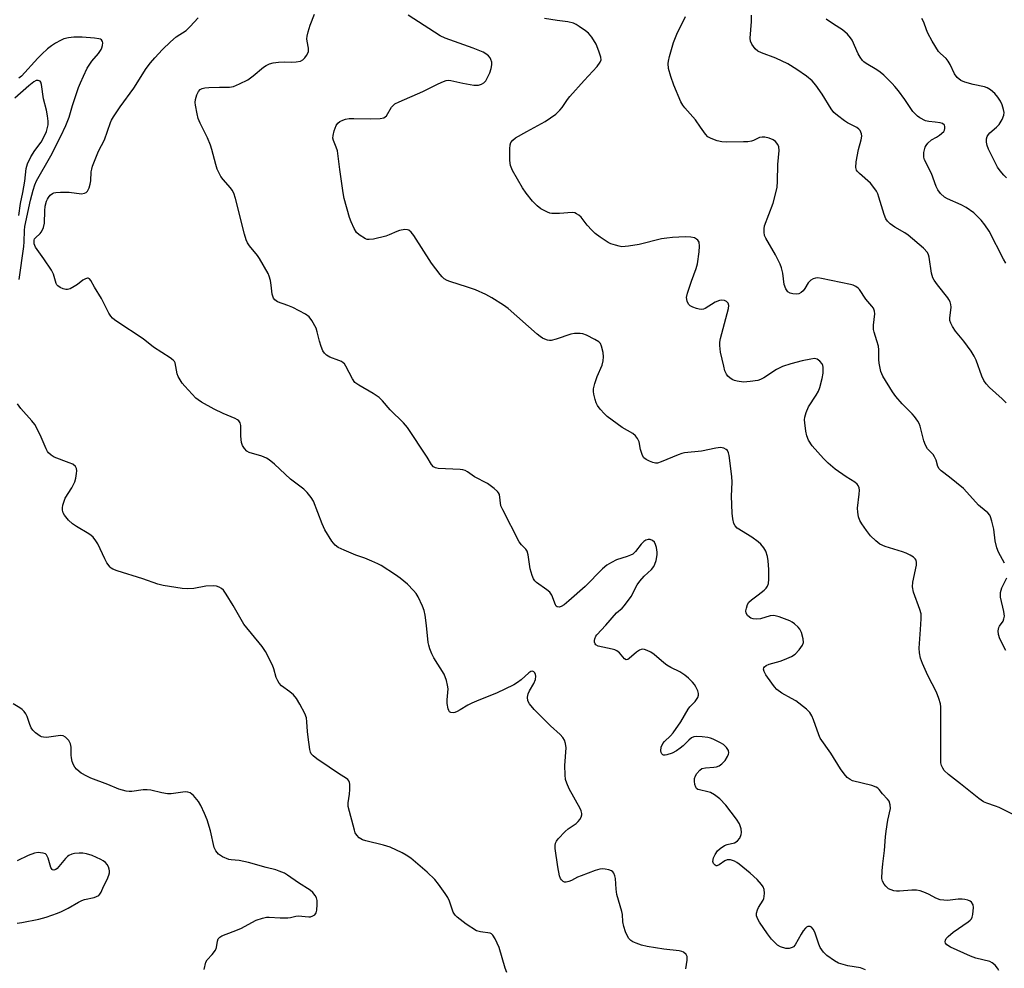
# Model space of a CAD drawing. Units: inches. Extents: x 1165770 to 1171770, y 533460 to 537460.
# Drawn here: x 1168839 to 1169139, y 534955 to 535245 of the extents above; entities that cross this region are included whole.
import ezdxf

# ---------------------------------------------------------------- set-up
doc = ezdxf.new("R2010")
doc.units = ezdxf.units.IN
doc.header["$MEASUREMENT"] = 0
doc.layers.add('Undefined', color=1, linetype='Continuous')

msp = doc.modelspace()

# ---------------------------------------------------------------- linework, layer by layer
at = {"layer": 'Undefined'}
for points, elevation in [([(1169097.02, 534954.45), (1169095.49, 534955.06), (1169091.62, 534955.76), (1169088.85, 534956.58), (1169087.58, 534957.23), (1169085.23, 534958.91), (1169084.2, 534959.89), (1169083.24, 534961.27), (1169082.78, 534962.33), (1169081.6, 534966.04), (1169081.1, 534966.96), (1169080.61, 534967.49), (1169080.18, 534967.68), (1169079.49, 534967.72), (1169079.07, 534967.55), (1169078.69, 534967.23), (1169078.01, 534966.38), (1169077.4, 534965.43), (1169075.62, 534962.13), (1169075.1, 534961.53), (1169074.69, 534961.27), (1169073.75, 534960.99), (1169072.7, 534961.04), (1169071.13, 534961.5), (1169070.19, 534962.06), (1169068.39, 534963.88), (1169067.12, 534965.44), (1169064.67, 534969.03), (1169064.16, 534970.01), (1169063.81, 534971.02), (1169063.75, 534971.77), (1169064.04, 534972.82), (1169064.42, 534973.58), (1169065.83, 534975.8), (1169066.05, 534976.32), (1169066.16, 534976.86), (1169066.19, 534977.96), (1169066.08, 534979.06), (1169065.81, 534979.83), (1169065.34, 534980.54), (1169063.97, 534982.06), (1169061.84, 534983.97), (1169058.51, 534986.77), (1169057.81, 534987.28), (1169057.09, 534987.67), (1169055.84, 534988.08), (1169055.33, 534988.12), (1169054.8, 534988.06), (1169054.08, 534987.78), (1169052.36, 534986.6), (1169051.7, 534986.3), (1169051.49, 534986.28), (1169051.12, 534986.43), (1169050.66, 534986.93), (1169050.47, 534987.62), (1169050.68, 534988.68), (1169051.13, 534989.72), (1169051.89, 534990.83), (1169052.65, 534991.58), (1169054.06, 534992.44), (1169054.82, 534992.75), (1169057.06, 534993.32), (1169057.56, 534993.54), (1169057.99, 534993.86), (1169058.65, 534994.75), (1169059.12, 534995.78), (1169059.24, 534996.47), (1169059.11, 534997.51), (1169058.57, 534999.06), (1169057.7, 535000.53), (1169054.47, 535004.74), (1169052.56, 535006.7), (1169051, 535007.92), (1169049.78, 535008.63), (1169048.95, 535008.89), (1169046.4, 535009.43), (1169045.89, 535009.61), (1169045.49, 535009.89), (1169045.23, 535010.29), (1169045.01, 535011.05), (1169044.87, 535012.16), (1169044.89, 535012.98), (1169045.15, 535013.74), (1169045.59, 535014.43), (1169046.49, 535015.48), (1169047.13, 535015.95), (1169048.21, 535016.22), (1169050.8, 535016.38), (1169051.62, 535016.5), (1169052.35, 535016.8), (1169053.22, 535017.4), (1169054.2, 535018.43), (1169054.96, 535019.62), (1169055.26, 535020.34), (1169055.36, 535020.81), (1169055.22, 535021.5), (1169054.66, 535022.37), (1169053.7, 535023.32), (1169052.58, 535023.96), (1169050.53, 535024.92), (1169049.75, 535025.22), (1169048.93, 535025.43), (1169047.21, 535025.63), (1169045.49, 535025.74), (1169044.68, 535025.67), (1169043.96, 535025.35), (1169043.1, 535024.65), (1169041.38, 535022.92), (1169040.53, 535022.17), (1169039.37, 535021.34), (1169038.06, 535020.7), (1169036.41, 535020.14), (1169035.89, 535020.05), (1169035.41, 535020.08), (1169035.21, 535020.17), (1169034.89, 535020.48), (1169034.72, 535020.89), (1169034.63, 535021.36), (1169034.69, 535022.53), (1169035.17, 535023.59), (1169035.66, 535024.21), (1169037.58, 535025.95), (1169038.34, 535026.84), (1169040.65, 535030.28), (1169042.91, 535034.13), (1169043.45, 535034.82), (1169045.02, 535036.44), (1169045.83, 535037.64), (1169046.09, 535038.39), (1169046.06, 535038.89), (1169045.84, 535039.66), (1169045.26, 535040.94), (1169044.83, 535041.66), (1169044.26, 535042.33), (1169042.99, 535043.58), (1169041.86, 535044.53), (1169040.4, 535045.48), (1169037.6, 535046.87), (1169036.42, 535047.56), (1169035.54, 535048.22), (1169032.5, 535050.84), (1169031.5, 535051.48), (1169030.45, 535052.01), (1169029.64, 535052.31), (1169029.1, 535052.39), (1169028.59, 535052.33), (1169028.09, 535052.14), (1169027.13, 535051.51), (1169024.89, 535049.55), (1169024.46, 535049.29), (1169024.05, 535049.2), (1169023.48, 535049.53), (1169022, 535051.28), (1169021.19, 535051.94), (1169020.54, 535052.23), (1169019.72, 535052.47), (1169015.46, 535053.39), (1169014.78, 535053.76), (1169014.5, 535054.11), (1169014.35, 535054.55), (1169014.32, 535055.04), (1169014.42, 535055.58), (1169014.74, 535056.38), (1169015.04, 535056.85), (1169017.78, 535059.79), (1169021.04, 535063.56), (1169022.75, 535064.98), (1169023.52, 535065.77), (1169025.55, 535068.53), (1169027.38, 535072.04), (1169028.17, 535073.23), (1169029.48, 535074.77), (1169031.78, 535076.8), (1169032.45, 535077.64), (1169032.79, 535078.41), (1169033.14, 535079.51), (1169033.49, 535081.2), (1169033.46, 535082.07), (1169033.23, 535083.52), (1169033, 535084.36), (1169032.61, 535085.08), (1169032.05, 535085.61), (1169031.37, 535085.92), (1169030.71, 535085.93), (1169030.03, 535085.7), (1169029.37, 535085.27), (1169028.57, 535084.53), (1169026.85, 535082.22), (1169026.05, 535081.48), (1169025.33, 535081.1), (1169024.29, 535080.69), (1169021.08, 535079.69), (1169019.56, 535078.95), (1169018.11, 535078.1), (1169016.81, 535076.98), (1169011.53, 535071.58), (1169006.48, 535067.15), (1169005.1, 535066.02), (1169004.21, 535065.46), (1169003.58, 535065.23), (1169002.97, 535065.32), (1169002.65, 535065.59), (1169002.41, 535065.98), (1169001.28, 535068.9), (1169000.68, 535069.85), (1168999.8, 535070.59), (1168996.67, 535072.78), (1168996.12, 535073.3), (1168995.67, 535073.92), (1168995.26, 535074.97), (1168994.74, 535076.92), (1168994.09, 535081.23), (1168993.82, 535082.32), (1168993.4, 535083.01), (1168992.05, 535084.27), (1168991.39, 535085.21), (1168986.31, 535094.94), (1168985.79, 535096.25), (1168985.29, 535099.65), (1168985.08, 535100.16), (1168984.77, 535100.58), (1168983.72, 535101.5), (1168981.63, 535102.99), (1168977.71, 535105.09), (1168975.6, 535106.62), (1168974.89, 535107), (1168974.16, 535107.2), (1168973.3, 535107.31), (1168966.59, 535107.66), (1168965.79, 535107.81), (1168965.24, 535108.08), (1168964.56, 535108.88), (1168963.26, 535111.11), (1168957.3, 535120.15), (1168956.06, 535121.57), (1168951.97, 535125.52), (1168949.64, 535128.31), (1168948.6, 535129.25), (1168946.8, 535130.56), (1168942.37, 535133.04), (1168941.2, 535133.89), (1168940.42, 535135.04), (1168938.48, 535138.88), (1168937.99, 535139.55), (1168937.59, 535139.93), (1168937.12, 535140.25), (1168936.34, 535140.64), (1168933.53, 535141.63), (1168932.55, 535142.24), (1168931.91, 535142.82), (1168931.45, 535143.51), (1168930.92, 535144.83), (1168930.42, 535146.49), (1168929.71, 535149.39), (1168929.33, 535150.5), (1168928.1, 535152.78), (1168927.26, 535153.91), (1168926.1, 535154.73), (1168922.23, 535156.77), (1168920.7, 535157.42), (1168917.6, 535158.52), (1168916.8, 535159.08), (1168916.36, 535159.65), (1168915.96, 535160.9), (1168915.67, 535163.57), (1168915.41, 535164.99), (1168915.04, 535166.38), (1168914.71, 535167.18), (1168912.08, 535171.77), (1168911.44, 535172.67), (1168909, 535175.62), (1168908.43, 535176.53), (1168907.99, 535177.49), (1168907.47, 535179.17), (1168904.74, 535190.11), (1168904.2, 535191.75), (1168903.71, 535192.66), (1168903.26, 535193.32), (1168900.98, 535195.91), (1168900.28, 535196.81), (1168899.74, 535197.78), (1168899.18, 535199.05), (1168898.73, 535200.43), (1168897.54, 535205.02), (1168897.08, 535206.4), (1168896.17, 535208.56), (1168893.95, 535213.1), (1168893.38, 535214.46), (1168893.02, 535215.89), (1168892.55, 535218.54), (1168892.45, 535219.41), (1168892.5, 535220.28), (1168892.93, 535221.69), (1168893.44, 535222.73), (1168893.96, 535223.32), (1168894.59, 535223.66), (1168895.39, 535223.86), (1168896.57, 535223.98), (1168899.87, 535224.13), (1168902.9, 535224.11), (1168904.15, 535224.3), (1168905.98, 535225.05), (1168908.51, 535226.36), (1168910.18, 535227.59), (1168913.34, 535230.21), (1168914.07, 535230.69), (1168915.13, 535231.17), (1168916.24, 535231.53), (1168917.9, 535231.74), (1168919.58, 535231.81), (1168921.9, 535231.69), (1168923.29, 535231.79), (1168924.61, 535232.07), (1168925.31, 535232.44), (1168925.88, 535233.04), (1168926.38, 535233.74), (1168926.8, 535234.48), (1168926.99, 535235), (1168927.03, 535235.96), (1168926.59, 535238.17), (1168926.53, 535238.87), (1168926.58, 535239.63), (1168926.89, 535241.01), (1168927.52, 535242.97), (1168928.89, 535246.35)], 254), ([(1169042.17, 534954.77), (1169042.58, 534957.42), (1169042.6, 534958.52), (1169042.29, 534959.2), (1169041.49, 534959.88), (1169040.99, 534960.1), (1169040.16, 534960.28), (1169035.48, 534960.77), (1169030.37, 534961.59), (1169028.67, 534962.05), (1169027.04, 534962.61), (1169026.01, 534963.08), (1169025.38, 534963.5), (1169024.86, 534964.04), (1169024.28, 534964.97), (1169023.83, 534966.05), (1169023.3, 534967.76), (1169022.97, 534969.19), (1169022.84, 534971.43), (1169022.7, 534972.27), (1169021.2, 534977.47), (1169020.97, 534979.1), (1169020.72, 534982.35), (1169020.58, 534983.22), (1169020.27, 534983.98), (1169019.92, 534984.39), (1169019.49, 534984.72), (1169018.74, 534985.02), (1169017.64, 534985.25), (1169016.8, 534985.34), (1169015.96, 534985.28), (1169014.58, 534984.88), (1169010.23, 534983.2), (1169009.16, 534982.75), (1169007.34, 534981.82), (1169006.51, 534981.51), (1169005.69, 534981.32), (1169005.17, 534981.31), (1169004.73, 534981.46), (1169004.23, 534981.95), (1169003.97, 534982.42), (1169003.69, 534983.25), (1169003.11, 534985.91), (1169002.33, 534991.55), (1169002.31, 534992.43), (1169002.44, 534993.14), (1169002.74, 534993.83), (1169003.24, 534994.5), (1169005.41, 534996.77), (1169006.28, 534997.52), (1169008.74, 534999.19), (1169009.37, 534999.77), (1169009.85, 535000.41), (1169010.23, 535001.1), (1169010.46, 535001.82), (1169010.46, 535002.29), (1169010.28, 535003.03), (1169009.92, 535003.82), (1169006.62, 535009.73), (1169005.84, 535011.54), (1169005.52, 535012.61), (1169005.33, 535014.03), (1169005.25, 535016.95), (1169005.67, 535022.27), (1169005.49, 535023.65), (1169005.15, 535024.69), (1169004.68, 535025.43), (1169003.9, 535026.32), (1169000.88, 535029.01), (1168995.91, 535034.02), (1168994.49, 535035.73), (1168994.01, 535036.69), (1168993.88, 535037.77), (1168994.05, 535038.78), (1168994.47, 535039.71), (1168995.86, 535041.92), (1168996.32, 535043.21), (1168996.42, 535044.23), (1168996.32, 535044.72), (1168996.1, 535045.16), (1168995.79, 535045.51), (1168995.43, 535045.71), (1168994.87, 535045.62), (1168994.25, 535045.19), (1168991.96, 535043.08), (1168990.81, 535042.22), (1168989.7, 535041.52), (1168984.41, 535039.04), (1168979.01, 535036.88), (1168976.94, 535035.97), (1168975.67, 535035.31), (1168973.38, 535033.87), (1168972.39, 535033.35), (1168971.67, 535033.1), (1168971.18, 535033.03), (1168970.47, 535033.13), (1168970.09, 535033.34), (1168969.83, 535033.71), (1168969.66, 535034.18), (1168969.38, 535035.8), (1168969.36, 535036.94), (1168969.65, 535040.31), (1168969.5, 535041.44), (1168969.13, 535042.85), (1168968.42, 535044.75), (1168965.31, 535049.75), (1168964.7, 535051.02), (1168964.09, 535052.57), (1168963.76, 535053.63), (1168963.6, 535054.48), (1168963.07, 535059.67), (1168962.65, 535062.84), (1168962.38, 535064.26), (1168961.88, 535065.59), (1168960.47, 535068.41), (1168959.88, 535069.39), (1168959.13, 535070.31), (1168957.26, 535072.24), (1168955.01, 535074.16), (1168953.58, 535075.16), (1168949.19, 535078), (1168948.17, 535078.54), (1168946.32, 535079.33), (1168944.19, 535080.18), (1168941.45, 535081.12), (1168937.92, 535082.64), (1168936.06, 535083.53), (1168935.19, 535084.17), (1168934.15, 535085.42), (1168932.03, 535088.84), (1168931.21, 535090.69), (1168928.56, 535097.61), (1168927.86, 535098.77), (1168926.67, 535100.28), (1168925.58, 535101.25), (1168921.56, 535104.36), (1168916.64, 535108.95), (1168915.03, 535110.27), (1168914.2, 535110.75), (1168912.84, 535111.33), (1168908.97, 535112.53), (1168908.26, 535112.95), (1168907.53, 535113.72), (1168906.92, 535114.61), (1168906.55, 535115.6), (1168906.36, 535117.51), (1168906.4, 535120.74), (1168906.2, 535121.53), (1168905.79, 535122.2), (1168905.38, 535122.52), (1168904.66, 535122.9), (1168901.01, 535124.41), (1168898.21, 535125.74), (1168894.39, 535127.86), (1168893.31, 535128.59), (1168892.67, 535129.14), (1168889.25, 535132.74), (1168888.52, 535133.66), (1168887.87, 535134.66), (1168887.3, 535135.7), (1168886.96, 535136.51), (1168886.35, 535139.86), (1168886.12, 535140.34), (1168885.77, 535140.74), (1168884.86, 535141.42), (1168879.76, 535144.65), (1168876.55, 535147.19), (1168868.54, 535152.47), (1168867.84, 535152.97), (1168867.22, 535153.53), (1168866.72, 535154.17), (1168866.13, 535155.1), (1168863.9, 535159.54), (1168861.73, 535163.04), (1168860.59, 535165.03), (1168860.16, 535165.55), (1168859.83, 535165.72), (1168859.62, 535165.73), (1168858.93, 535165.52), (1168858.2, 535165.09), (1168856.55, 535163.85), (1168855.54, 535163.21), (1168854.25, 535162.52), (1168853.46, 535162.26), (1168852.95, 535162.24), (1168852.2, 535162.44), (1168851.23, 535162.91), (1168850.57, 535163.36), (1168850.22, 535163.72), (1168849.97, 535164.16), (1168849.17, 535166.93), (1168848.57, 535168.19), (1168846.28, 535171.67), (1168843.7, 535175.23), (1168843.33, 535176.26), (1168843.27, 535176.79), (1168843.31, 535177.35), (1168843.43, 535177.72), (1168843.68, 535178.1), (1168845.12, 535179.35), (1168845.46, 535179.76), (1168845.84, 535180.46), (1168846.13, 535181.21), (1168846.41, 535182.56), (1168846.54, 535186.36), (1168846.7, 535187.71), (1168847.06, 535189.23), (1168847.35, 535189.9), (1168847.66, 535190.39), (1168848.21, 535191.06), (1168848.85, 535191.6), (1168849.34, 535191.83), (1168849.88, 535191.94), (1168851.33, 535192.02), (1168854, 535192), (1168857.78, 535191.48), (1168858.71, 535191.68), (1168859.17, 535191.95), (1168859.55, 535192.33), (1168860.09, 535193.32), (1168860.44, 535194.44), (1168860.56, 535195.45), (1168860.7, 535198.25), (1168860.85, 535199.08), (1168861.11, 535199.92), (1168862.98, 535204.56), (1168864.78, 535208.02), (1168866.59, 535213.25), (1168866.95, 535214.03), (1168867.53, 535215.01), (1168869.59, 535218.11), (1168873.7, 535223.78), (1168877.51, 535229.75), (1168878.84, 535231.55), (1168880.13, 535233.04), (1168882.51, 535235.54), (1168884.95, 535237.94), (1168886.67, 535239.41), (1168889.65, 535241.37), (1168890.93, 535242.6), (1168893.35, 535245.25)], 252), ([(1169137.72, 534954.27), (1169137.36, 534955.02), (1169136.61, 534955.9), (1169135.73, 534956.65), (1169134.96, 534957.02), (1169130.7, 534958.01), (1169129.07, 534958.64), (1169122.98, 534961.46), (1169121.87, 534962.15), (1169121.46, 534962.67), (1169121.38, 534963.06), (1169121.47, 534963.55), (1169121.72, 534964.03), (1169122.26, 534964.67), (1169123.83, 534965.95), (1169128.39, 534969.12), (1169129.03, 534969.67), (1169129.38, 534970.09), (1169129.61, 534970.6), (1169129.83, 534971.44), (1169130.06, 534973.51), (1169129.93, 534974.31), (1169129.42, 534975.14), (1169129.03, 534975.45), (1169128.26, 534975.79), (1169127.41, 534976.01), (1169126.55, 534976.12), (1169125.35, 534976.07), (1169122.06, 534975.69), (1169120.93, 534975.73), (1169119.83, 534975.89), (1169118.5, 534976.34), (1169116.46, 534977.51), (1169115.41, 534978.02), (1169113.76, 534978.59), (1169112.64, 534978.83), (1169111.19, 534978.83), (1169107.39, 534978.51), (1169106.52, 534978.53), (1169105.67, 534978.65), (1169104.84, 534978.88), (1169104.11, 534979.28), (1169103.25, 534980.04), (1169102.71, 534980.7), (1169102.26, 534981.61), (1169102.08, 534982.39), (1169102.11, 534984.78), (1169102.3, 534986.87), (1169102.9, 534990.95), (1169103.21, 534995.13), (1169103.41, 534996.84), (1169103.91, 535000.21), (1169104.66, 535003.78), (1169104.61, 535004.92), (1169104.27, 535006.01), (1169103.81, 535006.65), (1169102.28, 535008.25), (1169101.2, 535009.61), (1169100.82, 535010), (1169100.35, 535010.31), (1169099.01, 535010.79), (1169093.08, 535012.24), (1169092.33, 535012.59), (1169091.48, 535013.28), (1169090.58, 535014.34), (1169089.42, 535015.91), (1169086.43, 535020.69), (1169083.25, 535025.25), (1169082.79, 535026.28), (1169081.21, 535030.82), (1169080.65, 535032.1), (1169080.1, 535033.04), (1169079.05, 535034.07), (1169075.74, 535036.64), (1169074.5, 535037.41), (1169071.47, 535039), (1169070.02, 535040.07), (1169069.28, 535040.88), (1169068.43, 535042.02), (1169066.63, 535044.64), (1169066.1, 535045.62), (1169065.96, 535046.3), (1169066.03, 535046.73), (1169066.21, 535047.06), (1169066.7, 535047.44), (1169067.69, 535047.83), (1169071.03, 535048.79), (1169072.3, 535049.23), (1169074.42, 535050.17), (1169075.63, 535050.94), (1169076.85, 535052.26), (1169077.87, 535053.69), (1169078.11, 535054.46), (1169078.02, 535055.55), (1169077.53, 535057.49), (1169077.03, 535058.5), (1169076.47, 535059.15), (1169075.4, 535060.15), (1169074.71, 535060.68), (1169073.95, 535061.1), (1169070.68, 535062.28), (1169069.03, 535062.68), (1169067.92, 535062.57), (1169064.99, 535061.71), (1169063.89, 535061.63), (1169062.8, 535061.69), (1169062.05, 535061.9), (1169061.61, 535062.18), (1169061.05, 535062.75), (1169060.64, 535063.41), (1169060.53, 535064.16), (1169060.68, 535064.97), (1169061.03, 535066.04), (1169061.44, 535066.77), (1169062.23, 535067.51), (1169064.31, 535069.02), (1169066.13, 535070.48), (1169066.75, 535071.07), (1169067.19, 535071.72), (1169067.42, 535072.45), (1169067.52, 535073.84), (1169067.53, 535076.75), (1169067.34, 535079.37), (1169067.1, 535080.78), (1169066.59, 535082.36), (1169066.06, 535083.34), (1169065.14, 535084.47), (1169064.29, 535085.25), (1169062.4, 535086.6), (1169057.92, 535089.37), (1169057.27, 535090.08), (1169056.9, 535090.83), (1169056.53, 535092.22), (1169056.37, 535093.94), (1169056.19, 535099.2), (1169056.35, 535103.48), (1169056.28, 535105.2), (1169055.47, 535111.55), (1169055.27, 535112.39), (1169054.89, 535113.08), (1169054.51, 535113.43), (1169053.83, 535113.82), (1169053.33, 535113.97), (1169052.79, 535114.01), (1169051.4, 535113.82), (1169046.96, 535112.89), (1169041.79, 535112.36), (1169040.96, 535112.17), (1169039.85, 535111.79), (1169034.64, 535109.61), (1169033.54, 535109.29), (1169032.99, 535109.28), (1169032.18, 535109.47), (1169031.11, 535109.89), (1169030.09, 535110.4), (1169029.44, 535110.9), (1169029.03, 535111.55), (1169028.41, 535113.38), (1169027.96, 535115.8), (1169027.5, 535116.76), (1169026.86, 535117.61), (1169026, 535118.28), (1169022.8, 535120.12), (1169018.23, 535123.48), (1169017.38, 535124.27), (1169016.1, 535125.77), (1169015.26, 535126.9), (1169014.86, 535127.62), (1169014.5, 535128.67), (1169014.11, 535130.3), (1169014, 535131.12), (1169014.04, 535131.93), (1169014.44, 535133.57), (1169015.12, 535135.73), (1169016.66, 535139.2), (1169016.97, 535140.54), (1169017.09, 535141.67), (1169016.96, 535143.08), (1169016.5, 535145.01), (1169016.18, 535145.75), (1169015.66, 535146.33), (1169014.46, 535147.06), (1169011.86, 535148.33), (1169010.8, 535148.71), (1169009.95, 535148.83), (1169008.21, 535148.83), (1169007.06, 535148.67), (1169002.65, 535147.12), (1169001.07, 535146.72), (1169000.55, 535146.7), (1169000, 535146.79), (1168999.2, 535147.07), (1168998.43, 535147.45), (1168997.71, 535147.92), (1168996.82, 535148.66), (1168987.98, 535156.5), (1168986.53, 535157.52), (1168983.03, 535159.76), (1168981.21, 535160.74), (1168977.97, 535162.19), (1168975.57, 535163.04), (1168970.17, 535164.68), (1168969.35, 535165.01), (1168968.44, 535165.57), (1168967.82, 535166.14), (1168967.25, 535166.82), (1168964.55, 535170.36), (1168959.21, 535178.77), (1168958.36, 535179.83), (1168957.62, 535180.4), (1168957.22, 535180.52), (1168956.44, 535180.56), (1168954.8, 535180.32), (1168954, 535180.04), (1168951.67, 535178.93), (1168950.6, 535178.53), (1168946.91, 535177.66), (1168945.51, 535177.51), (1168944.98, 535177.6), (1168944.48, 535177.8), (1168942.55, 535179), (1168941.72, 535179.73), (1168940.99, 535180.91), (1168940.04, 535182.98), (1168939.52, 535184.31), (1168937.95, 535190.06), (1168937.61, 535191.81), (1168936.57, 535198.91), (1168935.84, 535204.64), (1168935.53, 535205.72), (1168934.7, 535207.75), (1168934.51, 535208.51), (1168934.53, 535209.32), (1168934.9, 535210.73), (1168935.53, 535212.38), (1168935.98, 535213.09), (1168936.57, 535213.57), (1168937.51, 535214.04), (1168938.29, 535214.28), (1168939.43, 535214.47), (1168940.89, 535214.55), (1168945.98, 535214.38), (1168948.94, 535214.54), (1168950.03, 535214.75), (1168950.46, 535214.98), (1168950.8, 535215.33), (1168952.4, 535217.95), (1168952.97, 535218.6), (1168953.43, 535218.94), (1168954.74, 535219.6), (1168961.95, 535222.79), (1168966.61, 535225.11), (1168968.23, 535225.82), (1168969.05, 535226.09), (1168969.75, 535226.19), (1168970.52, 535226.13), (1168974.18, 535225.3), (1168977.51, 535224.74), (1168978.89, 535224.72), (1168979.87, 535225.01), (1168980.52, 535225.4), (1168981.12, 535226.06), (1168981.81, 535227.23), (1168982.39, 535228.49), (1168982.82, 535229.83), (1168983.03, 535230.91), (1168982.98, 535231.74), (1168982.74, 535232.55), (1168982.48, 535233.04), (1168981.97, 535233.63), (1168981.13, 535234.3), (1168980.32, 535234.76), (1168977.25, 535236.03), (1168968.77, 535239.07), (1168967.22, 535239.8), (1168965.46, 535240.85), (1168957.45, 535246.09)], 256), ([(1169142.77, 535001.61), (1169137.83, 535004.08), (1169136.7, 535004.52), (1169134.06, 535005.36), (1169133.04, 535005.83), (1169131.63, 535006.84), (1169126.07, 535011.31), (1169122.34, 535014.18), (1169121.07, 535015.36), (1169120.63, 535016.08), (1169120.3, 535016.87), (1169120.07, 535017.7), (1169120.01, 535018.25), (1169120.06, 535033.63), (1169120.03, 535034.82), (1169119.91, 535035.69), (1169119.42, 535037.4), (1169118.68, 535039.34), (1169116.08, 535044.4), (1169114.42, 535048.04), (1169113.88, 535049.64), (1169113.52, 535051.28), (1169113.48, 535052.7), (1169113.88, 535058.45), (1169114.02, 535061.72), (1169114, 535063.19), (1169113.67, 535064.57), (1169111.72, 535069.88), (1169111.35, 535071.47), (1169111.49, 535072.93), (1169112.58, 535078.09), (1169112.63, 535078.89), (1169112.47, 535079.59), (1169112.24, 535079.99), (1169111.66, 535080.53), (1169110.7, 535081.14), (1169109.43, 535081.79), (1169108.36, 535082.19), (1169103.07, 535083.81), (1169101.47, 535084.47), (1169100.17, 535085.49), (1169098.58, 535087.06), (1169097.36, 535088.63), (1169095.89, 535090.75), (1169095.31, 535091.78), (1169094.94, 535092.87), (1169094.67, 535094.3), (1169094.6, 535095.45), (1169095.14, 535099.82), (1169095.2, 535100.96), (1169095.12, 535101.72), (1169094.83, 535102.42), (1169094.47, 535102.85), (1169093.8, 535103.41), (1169091.15, 535105.07), (1169087.77, 535107.36), (1169085.61, 535109.23), (1169084.21, 535110.68), (1169080.77, 535114.58), (1169079.67, 535116.25), (1169079.1, 535117.54), (1169078.83, 535118.97), (1169078.49, 535121.61), (1169078.44, 535122.48), (1169078.51, 535123.33), (1169078.92, 535124.67), (1169079.69, 535126.49), (1169082.03, 535129.97), (1169082.67, 535131.24), (1169083.09, 535132.31), (1169083.8, 535135.08), (1169084.13, 535136.77), (1169084.13, 535138.52), (1169084.03, 535139.08), (1169083.82, 535139.57), (1169083.13, 535140.4), (1169082.27, 535141.02), (1169081.49, 535141.17), (1169080.35, 535141.05), (1169077.7, 535140.48), (1169074.23, 535139.61), (1169071.76, 535138.73), (1169069.89, 535137.86), (1169066.03, 535135.32), (1169065.03, 535134.81), (1169064.23, 535134.53), (1169061.88, 535134.14), (1169059.79, 535133.97), (1169057.85, 535134.24), (1169057.05, 535134.49), (1169056.33, 535134.83), (1169055.67, 535135.27), (1169055.08, 535135.79), (1169054.62, 535136.47), (1169054.16, 535137.48), (1169053.78, 535138.89), (1169052.84, 535143.18), (1169052.58, 535145.13), (1169052.58, 535146.22), (1169052.76, 535147.35), (1169055.21, 535156.51), (1169055.29, 535157.35), (1169055.1, 535158.07), (1169054.63, 535158.59), (1169053.98, 535158.89), (1169053.25, 535159.03), (1169052.46, 535158.95), (1169051.14, 535158.41), (1169048.15, 535156.44), (1169047.64, 535156.23), (1169047.11, 535156.15), (1169046.29, 535156.27), (1169045.44, 535156.52), (1169044.33, 535156.93), (1169043.56, 535157.3), (1169042.99, 535157.83), (1169042.59, 535158.75), (1169042.44, 535159.79), (1169042.71, 535161.2), (1169043.91, 535164.85), (1169045.39, 535168.69), (1169045.76, 535170.09), (1169046.27, 535173.82), (1169046.41, 535175.53), (1169046.25, 535176.78), (1169045.89, 535177.38), (1169045.5, 535177.68), (1169044.81, 535178.03), (1169043.75, 535178.29), (1169041.99, 535178.35), (1169038.12, 535178.14), (1169036.43, 535178), (1169034.83, 535177.75), (1169027.99, 535176.03), (1169024.75, 535175.5), (1169022.69, 535175.35), (1169021.83, 535175.49), (1169020.7, 535175.79), (1169019.33, 535176.26), (1169018.53, 535176.66), (1169016.02, 535178.3), (1169014.57, 535179.36), (1169013.49, 535180.38), (1169012.07, 535181.9), (1169010.24, 535184.39), (1169009.59, 535184.96), (1169008.89, 535185.44), (1169008.38, 535185.65), (1169007.54, 535185.76), (1169003.67, 535185.46), (1169001.31, 535185.53), (1169000.74, 535185.64), (1168999.96, 535185.92), (1168997.99, 535186.96), (1168996.85, 535187.79), (1168995.43, 535189.22), (1168993.51, 535191.67), (1168992.39, 535193.32), (1168989.34, 535198.64), (1168988.65, 535200.2), (1168988.5, 535201.66), (1168988.52, 535205.26), (1168988.61, 535206.43), (1168988.83, 535207.19), (1168989.36, 535207.93), (1168990.27, 535208.63), (1168993.64, 535210.58), (1168999.24, 535213.62), (1169002.54, 535215.88), (1169003.19, 535216.42), (1169003.77, 535217.03), (1169004.47, 535217.92), (1169006.08, 535220.27), (1169006.82, 535221.2), (1169011.14, 535226.16), (1169015.11, 535230.36), (1169016.06, 535231.71), (1169016.32, 535232.44), (1169016.27, 535233.21), (1169015.68, 535235.09), (1169014.82, 535237.2), (1169013.54, 535239.37), (1169012.5, 535240.62), (1169011.59, 535241.32), (1169009.68, 535242.61), (1169008.7, 535243.22), (1169007.92, 535243.58), (1169006.21, 535244.01), (1169002.95, 535244.41), (1168999.06, 535245.01)], 258), ([(1169139.51, 535078.74), (1169137.63, 535082.05), (1169137.14, 535083.36), (1169136.62, 535085.52), (1169136.25, 535089.04), (1169135.66, 535091.55), (1169135.23, 535092.89), (1169134.98, 535093.37), (1169134.42, 535094.03), (1169132.15, 535095.86), (1169131.52, 535096.46), (1169128.03, 535100.43), (1169127.01, 535101.48), (1169122.68, 535105.01), (1169120.13, 535106.94), (1169119.55, 535107.53), (1169119.17, 535108.26), (1169118.63, 535110.14), (1169118.15, 535111.17), (1169117.67, 535111.85), (1169116, 535113.62), (1169115.33, 535114.71), (1169114.87, 535116.08), (1169113.7, 535120.55), (1169113.39, 535121.32), (1169112.98, 535122.06), (1169112.04, 535123.48), (1169111.33, 535124.36), (1169108.26, 535127.39), (1169106.33, 535129.57), (1169105.32, 535131.05), (1169102.31, 535135.86), (1169101.74, 535137.2), (1169101.24, 535139.75), (1169101.13, 535140.9), (1169101.14, 535143.83), (1169101, 535144.96), (1169100.55, 535146.56), (1169099.68, 535149.23), (1169099.49, 535150.05), (1169099.47, 535151.34), (1169099.94, 535154.84), (1169099.85, 535155.64), (1169099.45, 535156.55), (1169099.01, 535157.2), (1169097.16, 535159.3), (1169095.22, 535162.27), (1169094.82, 535162.7), (1169094.13, 535163.22), (1169093.34, 535163.57), (1169092.48, 535163.8), (1169083.67, 535165.64), (1169082.5, 535165.81), (1169081.8, 535165.77), (1169081.06, 535165.5), (1169080.37, 535165.09), (1169079.58, 535164.35), (1169078.53, 535162.61), (1169078, 535161.92), (1169077.4, 535161.35), (1169076.71, 535160.95), (1169075.93, 535160.84), (1169074.83, 535160.95), (1169074.03, 535161.16), (1169073.38, 535161.57), (1169072.77, 535162.46), (1169072.25, 535163.77), (1169071.78, 535167.23), (1169071.38, 535168.94), (1169071.01, 535170.04), (1169069.63, 535172.85), (1169066.59, 535177.97), (1169066.26, 535178.74), (1169066.08, 535179.78), (1169066.09, 535180.85), (1169066.26, 535181.69), (1169068.84, 535188.66), (1169069.73, 535191.77), (1169070.12, 535193.49), (1169070.24, 535195.26), (1169070.26, 535200.49), (1169070.66, 535204.7), (1169070.58, 535205.83), (1169070.26, 535206.6), (1169069.54, 535207.49), (1169068.87, 535208), (1169067.62, 535208.52), (1169066.29, 535208.78), (1169065.5, 535208.79), (1169064.74, 535208.66), (1169062.88, 535207.77), (1169062.22, 535207.57), (1169061.17, 535207.41), (1169059.82, 535207.34), (1169054.63, 535207.29), (1169053.17, 535207.35), (1169051.79, 535207.69), (1169049.92, 535208.4), (1169048.95, 535208.95), (1169048.18, 535209.75), (1169046.66, 535211.83), (1169045.2, 535214.06), (1169041.91, 535217.73), (1169041.27, 535218.57), (1169040.72, 535219.57), (1169038.57, 535224.73), (1169037.66, 535227.32), (1169036.94, 535229.76), (1169036.81, 535231.26), (1169036.89, 535232.05), (1169037.19, 535233.42), (1169038.44, 535237.7), (1169039.51, 535240.31), (1169042.12, 535245.7)], 260), ([(1169140.03, 535127.63), (1169138.76, 535128.88), (1169134.9, 535132.39), (1169133.89, 535133.5), (1169133.19, 535134.46), (1169132.56, 535135.77), (1169130.82, 535140.66), (1169130.23, 535141.97), (1169129.28, 535143.42), (1169127.07, 535146.49), (1169124.53, 535149.58), (1169123.61, 535151.03), (1169123.09, 535152.02), (1169122.83, 535152.78), (1169122.75, 535153.51), (1169123.16, 535156.85), (1169123.06, 535157.69), (1169122.86, 535158.5), (1169122.54, 535159.28), (1169122.23, 535159.78), (1169119.03, 535163.69), (1169118.01, 535165.12), (1169117.6, 535165.89), (1169117.23, 535167.29), (1169116.49, 535172.13), (1169116.29, 535172.91), (1169115.93, 535173.63), (1169114.74, 535174.87), (1169110.07, 535178.92), (1169109.1, 535179.57), (1169105.99, 535181.28), (1169104.59, 535182.36), (1169103.76, 535183.17), (1169103.3, 535183.86), (1169102.76, 535185.14), (1169101.16, 535190.5), (1169100.79, 535191.55), (1169100.42, 535192.29), (1169099.63, 535193.43), (1169098.55, 535194.72), (1169095.25, 535197.68), (1169094.65, 535198.3), (1169094.33, 535198.75), (1169094.1, 535199.55), (1169094.24, 535201.25), (1169094.92, 535205), (1169095.75, 535208), (1169095.94, 535209.07), (1169095.84, 535209.87), (1169095.39, 535210.87), (1169095.05, 535211.3), (1169094.4, 535211.79), (1169091.61, 535213.22), (1169090.62, 535213.82), (1169088.52, 535215.38), (1169087.42, 535216.33), (1169086.55, 535217.45), (1169083.84, 535221.93), (1169081.86, 535224.73), (1169080.75, 535226.02), (1169079.06, 535227.48), (1169076.1, 535229.5), (1169073.32, 535231.18), (1169069.71, 535232.89), (1169065.28, 535234.56), (1169064.24, 535235.06), (1169063.4, 535235.8), (1169062.4, 535237.17), (1169061.93, 535238.17), (1169061.83, 535239.02), (1169062.21, 535244.1), (1169062.29, 535246.12)], 262), ([(1169139.85, 535170.29), (1169139.14, 535171.53), (1169134.82, 535180.05), (1169133.52, 535182.08), (1169132.4, 535183.5), (1169130.13, 535185.67), (1169127.76, 535187.33), (1169126.25, 535188.14), (1169122.12, 535189.97), (1169121.15, 535190.48), (1169119.92, 535191.58), (1169119.09, 535192.7), (1169118.62, 535193.79), (1169117.18, 535197.72), (1169115.11, 535201.92), (1169114.9, 535202.73), (1169114.91, 535204.15), (1169115.02, 535204.99), (1169115.26, 535205.79), (1169115.55, 535206.29), (1169116.11, 535206.97), (1169117.21, 535207.95), (1169118.73, 535208.78), (1169119.69, 535209.42), (1169120.94, 535210.54), (1169121.21, 535210.97), (1169121.32, 535211.42), (1169121.28, 535212.1), (1169121.13, 535212.51), (1169120.6, 535212.95), (1169119.81, 535213.2), (1169118.33, 535213.43), (1169116.38, 535213.58), (1169115.37, 535213.83), (1169113.61, 535214.7), (1169112.92, 535215.2), (1169112.29, 535215.79), (1169111.55, 535216.69), (1169109.03, 535220.33), (1169107.1, 535222.94), (1169106.02, 535224.33), (1169105.22, 535225.21), (1169102.66, 535227.71), (1169101.53, 535228.69), (1169100.55, 535229.35), (1169097.21, 535231.34), (1169096.5, 535231.86), (1169096.09, 535232.26), (1169095.42, 535233.21), (1169094.85, 535234.24), (1169092.97, 535238.42), (1169092.48, 535239.13), (1169091.51, 535240.22), (1169090, 535241.59), (1169087.24, 535243.29), (1169085.05, 535244.8)], 264), ([(1169140.11, 535196.37), (1169139.31, 535197.19), (1169138.2, 535198.53), (1169137.34, 535199.69), (1169136.9, 535200.43), (1169134.64, 535205.17), (1169134.21, 535206.26), (1169133.98, 535207.27), (1169133.97, 535208.29), (1169134.19, 535209.02), (1169134.57, 535209.63), (1169135.05, 535210.18), (1169137.03, 535211.85), (1169137.82, 535212.68), (1169138.75, 535214.2), (1169139.31, 535215.54), (1169139.35, 535216.38), (1169139.2, 535217.24), (1169138.79, 535218.67), (1169138.31, 535219.76), (1169137.47, 535220.99), (1169136.5, 535222.12), (1169135.19, 535223.25), (1169134.24, 535223.88), (1169133.35, 535224.2), (1169129.92, 535224.89), (1169127.42, 535225.59), (1169126.14, 535226.16), (1169125.04, 535227.05), (1169124.26, 535228.17), (1169122.89, 535231.02), (1169122.31, 535232.02), (1169121.63, 535232.79), (1169119.92, 535234.4), (1169119.38, 535235), (1169117.36, 535238.11), (1169116.06, 535240.57), (1169115.65, 535241.58), (1169114.9, 535243.91), (1169114.24, 535245.04)], 266), ([(1168838.68, 535165.29), (1168840.16, 535175.41), (1168840.29, 535176.84), (1168840.32, 535180.33), (1168840.42, 535181.55), (1168842.21, 535189.59), (1168842.97, 535192.67), (1168843.49, 535194.22), (1168844.04, 535195.5), (1168848.38, 535203.07), (1168851.45, 535209.15), (1168852.93, 535212.41), (1168853.95, 535214.88), (1168854.96, 535218.5), (1168856.87, 535224), (1168857.4, 535225.36), (1168858.37, 535227.49), (1168859.52, 535229.87), (1168860.24, 535231.11), (1168860.9, 535232.01), (1168862.9, 535234.38), (1168863.72, 535235.57), (1168863.95, 535236.08), (1168864.16, 535236.85), (1168864.25, 535237.6), (1168864.2, 535238.06), (1168863.9, 535238.53), (1168863.53, 535238.74), (1168863.05, 535238.88), (1168861.71, 535239.05), (1168857.96, 535239.33), (1168855.4, 535239.38), (1168853.74, 535239.14), (1168852.38, 535238.83), (1168851.32, 535238.37), (1168849.79, 535237.47), (1168848.54, 535236.66), (1168847.39, 535235.74), (1168845.65, 535234.16), (1168844.44, 535232.94), (1168839.42, 535227.46), (1168838.66, 535226.79)], 250), ([(1168838.61, 535184.85), (1168839.13, 535188.55), (1168839.86, 535191.87), (1168840.48, 535195.33), (1168840.89, 535199.27), (1168841.31, 535200.65), (1168842.32, 535202.76), (1168843.53, 535204.7), (1168845.42, 535207.26), (1168846.37, 535208.97), (1168847.07, 535210.57), (1168847.57, 535212.54), (1168847.62, 535213.67), (1168847.4, 535215.37), (1168847.06, 535217.05), (1168846.11, 535220.5), (1168845.56, 535224.94), (1168845.37, 535225.63), (1168845.11, 535225.94), (1168844.53, 535226.16), (1168843.86, 535226.09), (1168843.18, 535225.75), (1168841.63, 535224.53), (1168837.43, 535220.67)], 248), ([(1168987.54, 534953.66), (1168987.02, 534954.99), (1168985.28, 534961.28), (1168984.05, 534963.94), (1168983.32, 534965.13), (1168982.94, 534965.47), (1168982.46, 534965.69), (1168979.56, 534966.05), (1168978.33, 534966.45), (1168975.16, 534968.41), (1168972.38, 534970.57), (1168971.79, 534971.19), (1168971.21, 534972.15), (1168970.06, 534975.5), (1168969.59, 534976.58), (1168968.8, 534977.82), (1168966.74, 534980.71), (1168965.57, 534982.05), (1168963.23, 534984.35), (1168958.32, 534988.57), (1168956.88, 534989.52), (1168955.63, 534990.24), (1168951.93, 534991.94), (1168949.95, 534992.55), (1168944.57, 534993.85), (1168943.49, 534994.2), (1168942.53, 534994.8), (1168941.74, 534995.62), (1168941.33, 534996.36), (1168941.04, 534997.19), (1168939.17, 535004.34), (1168939.13, 535005.5), (1168939.56, 535008.14), (1168939.66, 535009.56), (1168939.61, 535011.23), (1168939.52, 535011.75), (1168939.34, 535012.21), (1168939.02, 535012.6), (1168938.61, 535012.93), (1168936.19, 535014.45), (1168933.39, 535016.43), (1168929.6, 535018.95), (1168928.45, 535019.85), (1168927.9, 535020.48), (1168927.68, 535020.98), (1168927.47, 535021.8), (1168926.93, 535025.57), (1168926.72, 535027.31), (1168926.56, 535030.26), (1168926.41, 535031.42), (1168925.92, 535032.78), (1168924.44, 535035.62), (1168923.41, 535037.37), (1168922.45, 535038.48), (1168921.35, 535039.43), (1168918.79, 535041.21), (1168918.06, 535042.04), (1168917.64, 535042.77), (1168917.18, 535043.8), (1168916.43, 535046.39), (1168916.02, 535047.51), (1168913.89, 535051.76), (1168912.86, 535053.2), (1168907.33, 535060.08), (1168904.08, 535065.81), (1168901.92, 535069.28), (1168901.05, 535070.42), (1168900.43, 535070.95), (1168899.72, 535071.37), (1168898.98, 535071.63), (1168897.94, 535071.82), (1168895.73, 535071.72), (1168892, 535071), (1168890.14, 535070.86), (1168888.44, 535071), (1168882.71, 535071.89), (1168881.05, 535072.31), (1168876.44, 535073.92), (1168868.63, 535076.37), (1168867.31, 535076.87), (1168866.84, 535077.15), (1168866.45, 535077.5), (1168865.51, 535078.8), (1168864.83, 535080.06), (1168862.7, 535084.56), (1168862.12, 535085.5), (1168861.31, 535086.6), (1168860.71, 535087.18), (1168860.03, 535087.68), (1168856.22, 535089.87), (1168855.01, 535090.67), (1168853.82, 535091.87), (1168852.57, 535093.4), (1168852.17, 535094.1), (1168851.95, 535094.84), (1168851.91, 535095.61), (1168852.06, 535096.42), (1168852.81, 535098.51), (1168854.76, 535101.67), (1168855.69, 535103.52), (1168855.99, 535104.63), (1168856.26, 535106.05), (1168856.34, 535106.89), (1168856.25, 535107.66), (1168855.88, 535108.26), (1168855.07, 535108.9), (1168854, 535109.37), (1168849.38, 535111.09), (1168848.45, 535111.67), (1168847.67, 535112.41), (1168847.34, 535112.83), (1168846.92, 535113.58), (1168845.12, 535117.9), (1168843.46, 535121.08), (1168842.62, 535122.18), (1168839.23, 535125.97), (1168838.23, 535127.4)], 250), ([(1169139.89, 535052.02), (1169138.08, 535055.62), (1169137.64, 535056.94), (1169137.58, 535058.01), (1169137.73, 535059.03), (1169137.95, 535059.48), (1169139.05, 535060.95), (1169139.33, 535061.69), (1169139.46, 535062.49), (1169139.32, 535063.92), (1169138.31, 535068.29), (1169138.23, 535069.17), (1169138.27, 535069.74), (1169138.67, 535071.13), (1169140.18, 535074.27)], 260), ([(1168895.23, 534954.61), (1168895.72, 534956.86), (1168896.11, 534957.59), (1168897.67, 534959.21), (1168898.61, 534960.53), (1168898.91, 534961.28), (1168899.23, 534963.2), (1168899.47, 534963.94), (1168899.92, 534964.45), (1168900.62, 534964.85), (1168904.08, 534966.17), (1168906.4, 534967.15), (1168911.08, 534969.71), (1168913.03, 534970.3), (1168914.19, 534970.55), (1168915.06, 534970.63), (1168918.34, 534970.4), (1168920.7, 534970.42), (1168921.58, 534970.51), (1168923.12, 534970.87), (1168923.92, 534970.96), (1168927.1, 534970.66), (1168927.63, 534970.73), (1168928.36, 534970.97), (1168928.99, 534971.34), (1168929.42, 534971.9), (1168929.61, 534972.69), (1168929.69, 534974.47), (1168929.65, 534975.65), (1168929.49, 534976.49), (1168929.11, 534977.22), (1168928.4, 534978.11), (1168927.57, 534978.87), (1168923.96, 534981.05), (1168920.64, 534983.45), (1168919.66, 534984), (1168918.13, 534984.67), (1168917.08, 534985.03), (1168914.15, 534985.73), (1168908.73, 534987.27), (1168905.91, 534987.84), (1168903.45, 534988.07), (1168902.67, 534988.23), (1168900.8, 534989.02), (1168899.58, 534989.79), (1168898.7, 534990.85), (1168898.22, 534991.85), (1168897.17, 534996.93), (1168896.1, 535000.32), (1168895.34, 535002.25), (1168894.18, 535004.65), (1168893.46, 535005.93), (1168891.97, 535007.7), (1168890.91, 535008.58), (1168890.17, 535008.8), (1168889.36, 535008.81), (1168885.1, 535008.29), (1168883.97, 535008.27), (1168882.31, 535008.54), (1168878.88, 535009.36), (1168877.74, 535009.51), (1168876.6, 535009.46), (1168873.11, 535008.99), (1168872.25, 535008.99), (1168871.4, 535009.11), (1168869.19, 535009.69), (1168865.81, 535011.13), (1168860.64, 535013.01), (1168859.36, 535013.61), (1168857.67, 535014.58), (1168856.99, 535015.06), (1168856.22, 535015.79), (1168855.71, 535016.4), (1168855.3, 535017.09), (1168854.94, 535018.14), (1168854.7, 535019.23), (1168854.62, 535020.1), (1168854.58, 535022.48), (1168854.41, 535023.57), (1168853.88, 535024.53), (1168852.89, 535025.56), (1168852.19, 535025.96), (1168851.38, 535026.05), (1168847.82, 535025.52), (1168846.95, 535025.48), (1168846.11, 535025.54), (1168845.58, 535025.67), (1168845.08, 535025.9), (1168843.69, 535026.9), (1168842.88, 535027.69), (1168842.41, 535028.4), (1168841.97, 535029.47), (1168841.21, 535031.9), (1168840.79, 535032.66), (1168840.29, 535033.36), (1168839.66, 535033.96), (1168838.94, 535034.49), (1168836.92, 535035.77)], 248), ([(1168838.1, 534968.76), (1168839.53, 534968.96), (1168844.69, 534969.95), (1168846.98, 534970.58), (1168850.4, 534971.8), (1168851.66, 534972.33), (1168853.65, 534973.35), (1168856.83, 534975.21), (1168857.84, 534975.7), (1168858.69, 534975.96), (1168861.59, 534976.61), (1168862.35, 534976.87), (1168863.04, 534977.22), (1168863.38, 534977.56), (1168863.76, 534978.19), (1168864.46, 534979.9), (1168865.53, 534982.09), (1168866.04, 534983.39), (1168866.26, 534984.17), (1168866.3, 534984.69), (1168866.22, 534985.19), (1168865.94, 534985.94), (1168865.56, 534986.64), (1168865.08, 534987.27), (1168864.41, 534987.78), (1168863.67, 534988.2), (1168861.03, 534989.41), (1168859.31, 534989.91), (1168858.14, 534990.13), (1168857, 534990.16), (1168855.57, 534990.03), (1168854.8, 534989.84), (1168853.87, 534989.43), (1168853.44, 534989.13), (1168852.85, 534988.54), (1168850.34, 534985.46), (1168849.94, 534985.14), (1168849.34, 534984.96), (1168848.94, 534985.05), (1168848.76, 534985.17), (1168848.34, 534985.76), (1168847.54, 534988.59), (1168847.09, 534989.59), (1168846.74, 534989.91), (1168846.05, 534990.16), (1168845.27, 534990.28), (1168844.47, 534990.29), (1168843.37, 534990.09), (1168841.49, 534989.41), (1168838.13, 534987.76)], 246)]:
    msp.add_lwpolyline(points, dxfattribs=dict(at, elevation=elevation))

doc.saveas('drawing.dxf')
